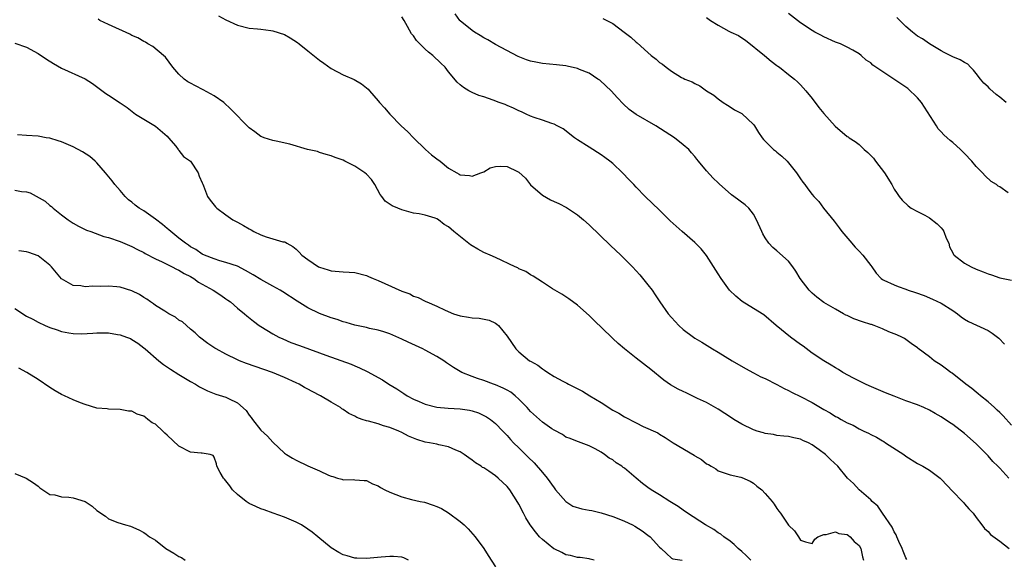
# Model space of a CAD drawing. Units: inches. Extents: x 2583000 to 2586000, y 1491000 to 1494000.
# Drawn here: x 2583088 to 2583256, y 1491207 to 1491299 of the extents above; entities that cross this region are included whole.
import ezdxf

# ---------------------------------------------------------------- set-up
doc = ezdxf.new("R2010")
doc.units = ezdxf.units.IN
doc.header["$MEASUREMENT"] = 0
doc.layers.add('LD25831491_2ft', color=194, linetype='Continuous')

msp = doc.modelspace()

# ---------------------------------------------------------------- linework, layer by layer
at = {"layer": 'LD25831491_2ft'}
for points, elevation in [([(2583121.76, 1491299.76), (2583123, 1491299.07), (2583125, 1491298.18), (2583127, 1491297.66), (2583128.43, 1491297.57), (2583129, 1491297.48), (2583130.7, 1491297.3), (2583131, 1491297.24), (2583133, 1491296.58), (2583134.01, 1491296.01), (2583135.24, 1491295.24), (2583135.54, 1491295), (2583137, 1491293.79), (2583139, 1491292.21), (2583139.72, 1491291.72), (2583141, 1491290.79), (2583143, 1491289.71), (2583144.9, 1491288.9), (2583146.17, 1491288.17), (2583147.26, 1491287.26), (2583147.5, 1491287), (2583149, 1491285.28), (2583149.22, 1491285), (2583150.09, 1491284.09), (2583150.96, 1491283), (2583152.93, 1491281), (2583154.03, 1491280.03), (2583155.01, 1491279), (2583157.08, 1491277), (2583158.1, 1491276.1), (2583159, 1491275.39), (2583159.56, 1491275), (2583161, 1491273.8), (2583162.42, 1491273), (2583162.81, 1491272.81), (2583163, 1491272.68), (2583164.55, 1491272.55), (2583165, 1491272.47), (2583166.49, 1491273), (2583166.85, 1491273.15), (2583167, 1491273.21), (2583168.12, 1491273.88), (2583169, 1491274.08), (2583169.84, 1491274.16), (2583171, 1491274.12), (2583172.76, 1491273.24), (2583173, 1491273.13), (2583174.1, 1491272.1), (2583174.96, 1491270.96), (2583177, 1491269.19), (2583178.41, 1491268.41), (2583179, 1491268.14), (2583179.8, 1491267.8), (2583181.13, 1491267.13), (2583183, 1491265.87), (2583184.02, 1491265), (2583185, 1491264.13), (2583188.64, 1491260.64), (2583190.4, 1491259), (2583192.37, 1491257), (2583193.64, 1491255.64), (2583195, 1491253.94), (2583195.7, 1491253), (2583196.24, 1491252.24), (2583197.05, 1491251), (2583198.46, 1491249), (2583199, 1491248.33), (2583199.66, 1491247.66), (2583200.28, 1491247), (2583201, 1491246.34), (2583202.75, 1491245), (2583203, 1491244.84), (2583204.17, 1491244.17), (2583206.03, 1491243), (2583207, 1491242.47), (2583209.37, 1491241), (2583211.65, 1491239.65), (2583213, 1491238.92), (2583214.27, 1491238.27), (2583215, 1491237.97), (2583217, 1491236.95), (2583218.24, 1491236.24), (2583219, 1491235.94), (2583219.61, 1491235.6), (2583221, 1491234.92), (2583223, 1491233.86), (2583225, 1491232.67), (2583226.1, 1491232.1), (2583227, 1491231.51), (2583227.35, 1491231.35), (2583227.95, 1491231), (2583229, 1491230.43), (2583229.98, 1491229.98), (2583231, 1491229.4), (2583231.82, 1491229), (2583232.63, 1491228.63), (2583233, 1491228.41), (2583233.97, 1491227.97), (2583235, 1491227.31), (2583235.21, 1491227.21), (2583235.54, 1491227), (2583238.63, 1491225), (2583239, 1491224.74), (2583241, 1491223.48), (2583241.87, 1491223), (2583243, 1491222.32), (2583244.82, 1491221), (2583245, 1491220.83), (2583247, 1491218.68), (2583248.63, 1491217), (2583248.8, 1491216.8), (2583249, 1491216.62), (2583249.75, 1491215.75), (2583250.45, 1491215), (2583251, 1491214.29), (2583251.96, 1491213), (2583252.39, 1491212.39), (2583253, 1491211.88), (2583253.4, 1491211.4), (2583255, 1491210.23), (2583256.63, 1491209)], 11594), ([(2583256.58, 1491221), (2583255, 1491222.67), (2583254.83, 1491222.83), (2583254.7, 1491223), (2583253.84, 1491223.84), (2583253, 1491224.78), (2583251, 1491226.8), (2583249, 1491228.56), (2583247, 1491230.1), (2583246.44, 1491230.44), (2583245.67, 1491231), (2583245.26, 1491231.26), (2583245, 1491231.44), (2583243.97, 1491231.97), (2583243, 1491232.56), (2583242.05, 1491233), (2583241, 1491233.45), (2583239, 1491234.18), (2583237, 1491234.94), (2583235.53, 1491235.53), (2583232.71, 1491236.71), (2583232.09, 1491237), (2583230.04, 1491238.04), (2583228.26, 1491239), (2583227.5, 1491239.5), (2583227, 1491239.79), (2583226.26, 1491240.26), (2583225, 1491240.96), (2583223, 1491242.28), (2583221.46, 1491243.46), (2583221, 1491243.77), (2583219.3, 1491245), (2583216.85, 1491247), (2583214.79, 1491248.79), (2583214.49, 1491249), (2583211.1, 1491251.1), (2583209.97, 1491251.97), (2583208.93, 1491253), (2583207.49, 1491255), (2583207, 1491255.81), (2583205, 1491258.9), (2583204.06, 1491260.06), (2583203, 1491261.13), (2583200.82, 1491263), (2583198.82, 1491264.82), (2583197, 1491266.63), (2583194.55, 1491269), (2583193, 1491270.56), (2583192.57, 1491271), (2583191.82, 1491271.82), (2583190.69, 1491273), (2583189, 1491274.58), (2583188.49, 1491275), (2583187.63, 1491275.63), (2583187, 1491276.07), (2583185, 1491277.37), (2583183, 1491278.64), (2583182.47, 1491279), (2583180.52, 1491280.52), (2583179.53, 1491281), (2583179, 1491281.32), (2583178.6, 1491281.4), (2583177, 1491282.01), (2583175.57, 1491282.43), (2583175, 1491282.65), (2583174.24, 1491283), (2583173.41, 1491283.41), (2583173, 1491283.56), (2583172.06, 1491284.06), (2583171, 1491284.48), (2583170.65, 1491284.65), (2583169.63, 1491285), (2583168.62, 1491285.38), (2583167, 1491285.94), (2583166.18, 1491286.18), (2583165, 1491286.71), (2583164.45, 1491287), (2583163.54, 1491287.54), (2583163, 1491288.02), (2583162.47, 1491288.47), (2583161, 1491290.21), (2583160.39, 1491291), (2583159.7, 1491291.7), (2583158.33, 1491293), (2583157.58, 1491293.58), (2583157, 1491294.11), (2583156.07, 1491295), (2583155.54, 1491295.54), (2583155, 1491296.35), (2583154.7, 1491296.7), (2583154.02, 1491297.98), (2583153.43, 1491299), (2583153, 1491299.61)], 11592), ([(2583257, 1491230), (2583255.6, 1491231.6), (2583255, 1491232.16), (2583254.59, 1491232.59), (2583254.1, 1491233), (2583253, 1491233.98), (2583251.74, 1491235), (2583251.35, 1491235.35), (2583251, 1491235.62), (2583250.26, 1491236.26), (2583249.23, 1491237), (2583246.87, 1491238.87), (2583246.67, 1491239), (2583245.72, 1491239.72), (2583245, 1491240.22), (2583243.8, 1491241), (2583243, 1491241.64), (2583241.08, 1491243.08), (2583241, 1491243.16), (2583239.9, 1491243.9), (2583238.75, 1491244.75), (2583238.31, 1491245), (2583237.43, 1491245.43), (2583236.07, 1491245.93), (2583235, 1491246.43), (2583233.6, 1491247), (2583233.14, 1491247.14), (2583233, 1491247.17), (2583231.61, 1491247.61), (2583230.11, 1491248.11), (2583229, 1491248.67), (2583228.76, 1491248.76), (2583228.36, 1491249), (2583227, 1491249.76), (2583225, 1491250.93), (2583223.82, 1491251.82), (2583223, 1491252.51), (2583222.49, 1491253), (2583220.98, 1491255), (2583220.25, 1491256.25), (2583219.73, 1491257), (2583219, 1491257.96), (2583217, 1491259.74), (2583216.29, 1491260.29), (2583215.63, 1491261), (2583215, 1491261.92), (2583214.61, 1491262.61), (2583214.42, 1491263), (2583213.54, 1491265), (2583213, 1491265.95), (2583212.2, 1491267), (2583211.56, 1491267.56), (2583209.67, 1491269), (2583209.27, 1491269.27), (2583207.16, 1491271.16), (2583207, 1491271.33), (2583206.12, 1491272.12), (2583205, 1491273.38), (2583203.63, 1491275), (2583203.34, 1491275.34), (2583203, 1491275.8), (2583202.45, 1491276.45), (2583201.95, 1491277), (2583201, 1491277.81), (2583199.51, 1491279), (2583196.32, 1491281), (2583193, 1491282.95), (2583191.8, 1491283.8), (2583190.77, 1491284.77), (2583189.79, 1491285.79), (2583188.73, 1491287), (2583187.84, 1491287.84), (2583186.78, 1491288.78), (2583186.47, 1491289), (2583185, 1491289.98), (2583183.35, 1491290.65), (2583183, 1491290.82), (2583181.21, 1491291.21), (2583181, 1491291.25), (2583179.43, 1491291.43), (2583177, 1491291.66), (2583175.88, 1491291.88), (2583175, 1491292.05), (2583174.29, 1491292.29), (2583172.85, 1491292.85), (2583169, 1491294.9), (2583167.67, 1491295.67), (2583167, 1491296.01), (2583166.4, 1491296.4), (2583165.4, 1491297), (2583165, 1491297.29), (2583163, 1491298.94), (2583162.94, 1491299), (2583162.14, 1491300.14)], 11590), ([(2583187.32, 1491299.32), (2583188, 1491299), (2583189, 1491298.48), (2583190.97, 1491297), (2583192.11, 1491296.11), (2583193, 1491295.27), (2583193.16, 1491295.16), (2583195, 1491293.5), (2583195.58, 1491293), (2583196.4, 1491292.4), (2583197, 1491291.81), (2583197.51, 1491291.51), (2583198.13, 1491291), (2583199, 1491290.36), (2583200.71, 1491289.29), (2583201, 1491289.13), (2583201.29, 1491289), (2583202.55, 1491288.55), (2583203, 1491288.24), (2583203.86, 1491287.86), (2583204.97, 1491287), (2583206.25, 1491286.25), (2583207, 1491285.61), (2583207.82, 1491285), (2583208.56, 1491284.56), (2583209, 1491284.27), (2583209.74, 1491283.74), (2583211, 1491283.11), (2583213, 1491281.23), (2583213.16, 1491281), (2583213.86, 1491279.86), (2583214.5, 1491279), (2583214.7, 1491278.7), (2583216.44, 1491277), (2583216.74, 1491276.74), (2583217, 1491276.56), (2583217.83, 1491275.83), (2583218.75, 1491275), (2583219, 1491274.74), (2583220.34, 1491273), (2583221, 1491271.98), (2583221.4, 1491271.4), (2583221.74, 1491271), (2583222.26, 1491270.26), (2583223, 1491269.3), (2583223.27, 1491269), (2583224.12, 1491268.12), (2583224.97, 1491267), (2583226.78, 1491264.78), (2583227.64, 1491263.64), (2583228.09, 1491263), (2583229.41, 1491261.41), (2583230.34, 1491260.34), (2583231, 1491259.68), (2583231.65, 1491259), (2583233, 1491257.2), (2583233.17, 1491257), (2583233.93, 1491255.93), (2583234.8, 1491255), (2583235, 1491254.85), (2583235.26, 1491254.74), (2583237, 1491253.92), (2583237.65, 1491253.65), (2583239, 1491253.17), (2583239.39, 1491253), (2583240.63, 1491252.63), (2583242.1, 1491252.1), (2583243.51, 1491251.51), (2583245, 1491250.82), (2583247, 1491249.54), (2583247.77, 1491249), (2583248.45, 1491248.45), (2583249, 1491248.07), (2583249.68, 1491247.68), (2583253, 1491246.13), (2583253.71, 1491245.71), (2583254.82, 1491244.82), (2583255.81, 1491243.81)], 11588), ([(2583205, 1491299.51), (2583205.65, 1491299), (2583207, 1491298.18), (2583208.82, 1491297.18), (2583209.16, 1491297), (2583210.44, 1491296.44), (2583211, 1491296.02), (2583211.64, 1491295.64), (2583214.9, 1491293), (2583216.03, 1491292.03), (2583217, 1491291.33), (2583217.18, 1491291.18), (2583217.46, 1491291), (2583219, 1491289.8), (2583219.98, 1491289), (2583220.51, 1491288.51), (2583221, 1491288.02), (2583221.5, 1491287.5), (2583221.93, 1491287), (2583223, 1491285.69), (2583224.16, 1491284.16), (2583225, 1491283.13), (2583226.95, 1491280.95), (2583229, 1491279.23), (2583229.15, 1491279.15), (2583229.33, 1491279), (2583230.36, 1491278.36), (2583231, 1491277.82), (2583231.88, 1491277), (2583232.5, 1491276.49), (2583233, 1491275.94), (2583233.49, 1491275.49), (2583233.82, 1491275), (2583235.34, 1491273), (2583236.57, 1491271), (2583237, 1491270.23), (2583237.48, 1491269.48), (2583237.84, 1491269), (2583238.36, 1491268.36), (2583239.39, 1491267.39), (2583239.9, 1491267), (2583241, 1491266.4), (2583242.21, 1491265.79), (2583243, 1491265.37), (2583244.32, 1491264.32), (2583245, 1491263.62), (2583245.29, 1491263.29), (2583245.45, 1491263), (2583245.88, 1491261.88), (2583246.3, 1491261), (2583246.41, 1491260.41), (2583247, 1491259.39), (2583247.12, 1491259.12), (2583247.25, 1491259), (2583249, 1491257.61), (2583250.11, 1491257), (2583251, 1491256.58), (2583252.16, 1491256.16), (2583253, 1491255.78), (2583253.62, 1491255.62), (2583255, 1491255.1), (2583257, 1491254.71)], 11586), ([(2583256.41, 1491269.59), (2583255, 1491270.6), (2583254.75, 1491270.75), (2583254.47, 1491271), (2583253.55, 1491271.55), (2583252.49, 1491272.49), (2583252.07, 1491273), (2583251, 1491274.12), (2583250.24, 1491275), (2583249, 1491276.33), (2583248.32, 1491277), (2583247, 1491278.18), (2583246.53, 1491278.53), (2583246.06, 1491279), (2583245.49, 1491279.49), (2583245, 1491280.02), (2583244.51, 1491280.51), (2583244.24, 1491281), (2583241.66, 1491285), (2583241, 1491285.79), (2583239.35, 1491287.36), (2583239, 1491287.62), (2583238.16, 1491288.16), (2583233.37, 1491291.37), (2583233, 1491291.76), (2583232.22, 1491292.22), (2583231.35, 1491293), (2583231, 1491293.27), (2583229.92, 1491293.92), (2583229, 1491294.43), (2583227.82, 1491295), (2583227, 1491295.31), (2583225, 1491296.2), (2583224.47, 1491296.47), (2583223.48, 1491297), (2583223, 1491297.28), (2583221, 1491298.6), (2583219, 1491300.18)], 11584), ([(2583256.08, 1491285), (2583255, 1491285.93), (2583254.37, 1491286.37), (2583253.33, 1491287.33), (2583253, 1491287.68), (2583252.29, 1491288.29), (2583251.71, 1491289), (2583251, 1491289.97), (2583250.52, 1491290.52), (2583250.02, 1491291), (2583249.55, 1491291.55), (2583249, 1491291.82), (2583248.26, 1491292.26), (2583247, 1491292.78), (2583245.54, 1491293.54), (2583245, 1491293.82), (2583243, 1491295.01), (2583241.83, 1491295.83), (2583241, 1491296.32), (2583240.13, 1491297), (2583239, 1491297.94), (2583237.99, 1491299), (2583237.47, 1491299.47)], 11582), ([(2583239.14, 1491207.14), (2583239, 1491207.38), (2583238.52, 1491208.52), (2583238.36, 1491209), (2583237.8, 1491210.2), (2583237.45, 1491211), (2583237.33, 1491211.33), (2583237, 1491211.84), (2583236.63, 1491212.63), (2583234.99, 1491215), (2583234.19, 1491216.19), (2583233.25, 1491217), (2583233, 1491217.27), (2583231.04, 1491219), (2583230.07, 1491220.07), (2583229.06, 1491221), (2583227.37, 1491223), (2583226.15, 1491224.15), (2583225.3, 1491225), (2583224.18, 1491225.82), (2583223, 1491226.65), (2583222.36, 1491227), (2583221.41, 1491227.41), (2583221, 1491227.64), (2583219.86, 1491227.86), (2583219, 1491228.07), (2583218.16, 1491228.16), (2583217, 1491228.22), (2583216.39, 1491228.39), (2583215, 1491228.56), (2583214.69, 1491228.69), (2583213.62, 1491229), (2583213.16, 1491229.16), (2583213, 1491229.2), (2583211, 1491230.2), (2583209.64, 1491231), (2583209.26, 1491231.26), (2583207, 1491232.74), (2583205, 1491233.85), (2583203.43, 1491234.57), (2583201.5, 1491235.5), (2583201, 1491235.72), (2583200.16, 1491236.16), (2583198.87, 1491236.87), (2583197.7, 1491237.7), (2583195.49, 1491239.49), (2583193, 1491241.42), (2583191.01, 1491243), (2583189.93, 1491243.93), (2583189, 1491244.8), (2583188.76, 1491245), (2583185.83, 1491247.83), (2583185, 1491248.69), (2583183, 1491250.47), (2583181.53, 1491251.53), (2583180.32, 1491252.32), (2583178.74, 1491253.26), (2583177, 1491254.38), (2583175.43, 1491255.43), (2583175, 1491255.61), (2583174.17, 1491256.17), (2583173, 1491256.68), (2583172.8, 1491256.8), (2583172.38, 1491257), (2583169, 1491258.56), (2583168.07, 1491259), (2583167, 1491259.44), (2583165.99, 1491259.99), (2583165, 1491260.57), (2583164.73, 1491260.73), (2583161.92, 1491263), (2583161.42, 1491263.42), (2583161, 1491263.83), (2583160.23, 1491264.23), (2583159.26, 1491265), (2583159, 1491265.16), (2583158.74, 1491265.26), (2583157, 1491265.8), (2583155.97, 1491266.03), (2583155, 1491266.16), (2583153, 1491266.69), (2583152.32, 1491267), (2583151.38, 1491267.38), (2583150.18, 1491268.18), (2583149.61, 1491269), (2583149.34, 1491269.34), (2583148.4, 1491271), (2583147.85, 1491271.85), (2583147, 1491272.77), (2583146.74, 1491273), (2583145, 1491274.15), (2583143.31, 1491275), (2583143, 1491275.18), (2583141.63, 1491275.63), (2583141, 1491275.93), (2583140.15, 1491276.15), (2583139, 1491276.49), (2583138.63, 1491276.63), (2583136.95, 1491277), (2583133.92, 1491277.92), (2583131.6, 1491278.4), (2583131, 1491278.55), (2583129.54, 1491279), (2583129.17, 1491279.17), (2583129, 1491279.23), (2583127.98, 1491279.98), (2583127, 1491280.67), (2583123.89, 1491283.89), (2583122.66, 1491285), (2583121, 1491286.12), (2583119.17, 1491287.17), (2583117.82, 1491287.82), (2583117, 1491288.27), (2583116.54, 1491288.54), (2583115.89, 1491289), (2583115, 1491289.83), (2583113.98, 1491291), (2583112.7, 1491292.7), (2583112.38, 1491293), (2583110.56, 1491294.56), (2583109.71, 1491295), (2583109.29, 1491295.28), (2583109, 1491295.37), (2583108.02, 1491296.02), (2583107, 1491296.44), (2583106.65, 1491296.65), (2583103, 1491298.27), (2583101.54, 1491299), (2583101.21, 1491299.21)], 11596), ([(2583087, 1491295.14), (2583089, 1491294.44), (2583091, 1491293.34), (2583092.41, 1491292.41), (2583093.64, 1491291.64), (2583095, 1491290.87), (2583099, 1491289.02), (2583100.25, 1491288.25), (2583102.55, 1491286.55), (2583103, 1491286.25), (2583105, 1491284.97), (2583106.16, 1491284.16), (2583107.63, 1491283), (2583109, 1491282.14), (2583111, 1491280.96), (2583113, 1491279.25), (2583113.24, 1491279), (2583114.46, 1491277.54), (2583114.88, 1491277), (2583114.91, 1491276.91), (2583115, 1491276.84), (2583115.78, 1491275.78), (2583117, 1491274.99), (2583118.31, 1491273), (2583118.47, 1491272.47), (2583119, 1491271.33), (2583119.08, 1491271.08), (2583119.23, 1491270.77), (2583119.88, 1491269), (2583120.33, 1491268.33), (2583121.24, 1491267.24), (2583121.47, 1491267), (2583123, 1491265.85), (2583124.18, 1491265), (2583125, 1491264.58), (2583126.02, 1491264.02), (2583127, 1491263.46), (2583127.31, 1491263.31), (2583127.81, 1491263), (2583129, 1491262.47), (2583129.89, 1491262.11), (2583131, 1491261.79), (2583132.74, 1491261.26), (2583133, 1491261.24), (2583133.19, 1491261.19), (2583133.4, 1491261), (2583134.46, 1491260.46), (2583135, 1491260), (2583135.51, 1491259.51), (2583135.97, 1491259), (2583137, 1491258.24), (2583138.84, 1491257), (2583139, 1491256.91), (2583140.49, 1491256.49), (2583141, 1491256.31), (2583143, 1491256.16), (2583144.06, 1491256.06), (2583145, 1491256), (2583147, 1491255.49), (2583147.35, 1491255.35), (2583148.13, 1491255), (2583149, 1491254.65), (2583150.15, 1491254.15), (2583153, 1491252.87), (2583154.38, 1491252.38), (2583155, 1491252.02), (2583155.79, 1491251.79), (2583157, 1491251.12), (2583157.1, 1491251.1), (2583157.28, 1491251), (2583159, 1491250.28), (2583160.39, 1491249.61), (2583161.82, 1491249), (2583163, 1491248.62), (2583164.4, 1491248.4), (2583165, 1491248.29), (2583166.23, 1491248.23), (2583167.92, 1491247.92), (2583169, 1491247.4), (2583169.25, 1491247.24), (2583169.49, 1491247), (2583171, 1491245.17), (2583172.49, 1491243), (2583173, 1491242.53), (2583174.82, 1491241), (2583175, 1491240.89), (2583176.22, 1491240.22), (2583177, 1491239.58), (2583177.37, 1491239.37), (2583177.9, 1491239), (2583179, 1491238.33), (2583180.49, 1491237.51), (2583181.16, 1491237.16), (2583181.43, 1491237), (2583183.83, 1491235.83), (2583185.1, 1491235), (2583187, 1491233.87), (2583188.32, 1491233), (2583188.75, 1491232.75), (2583189, 1491232.58), (2583190.04, 1491232.04), (2583191, 1491231.41), (2583193, 1491230.38), (2583194.2, 1491229.8), (2583196.68, 1491228.68), (2583197, 1491228.46), (2583197.93, 1491227.93), (2583199.29, 1491227), (2583202.87, 1491224.87), (2583203, 1491224.77), (2583204.16, 1491224.16), (2583205, 1491223.43), (2583205.31, 1491223.31), (2583205.8, 1491223), (2583206.57, 1491222.57), (2583207, 1491222.23), (2583209, 1491221.54), (2583210.87, 1491221.13), (2583211, 1491221.09), (2583212.44, 1491220.44), (2583213, 1491220.11), (2583213.59, 1491219.59), (2583214.41, 1491219), (2583215, 1491218.36), (2583216.18, 1491217), (2583216.54, 1491216.54), (2583217, 1491215.83), (2583217.34, 1491215.34), (2583217.6, 1491215), (2583219, 1491212.97), (2583219.98, 1491211.98), (2583220.7, 1491211), (2583221, 1491210.41), (2583221.89, 1491210.11), (2583223, 1491209.82), (2583223.44, 1491210.56), (2583223.97, 1491211), (2583225, 1491211.39), (2583225.39, 1491211.39), (2583227, 1491211.8), (2583227.57, 1491211.57), (2583229, 1491211.35), (2583229.2, 1491211.2), (2583229.49, 1491211), (2583230.17, 1491210.17), (2583231, 1491209.51), (2583231.31, 1491209), (2583231.58, 1491207.58), (2583231.76, 1491207)], 11598), ([(2583212.54, 1491207), (2583211.78, 1491207.78), (2583211, 1491208.49), (2583210.41, 1491209), (2583209.68, 1491209.68), (2583209, 1491210.22), (2583207.95, 1491211), (2583207.42, 1491211.42), (2583207, 1491211.68), (2583206.25, 1491212.25), (2583204.84, 1491213), (2583201.75, 1491215), (2583201, 1491215.51), (2583200.14, 1491216.14), (2583198.72, 1491217), (2583197, 1491218.12), (2583195.55, 1491219), (2583195, 1491219.38), (2583194.08, 1491220.08), (2583192.97, 1491220.97), (2583191, 1491222.65), (2583190.79, 1491222.79), (2583190.54, 1491223), (2583189.6, 1491223.6), (2583189, 1491224.09), (2583188.37, 1491224.37), (2583187.62, 1491225), (2583187, 1491225.4), (2583186.02, 1491225.98), (2583185, 1491226.46), (2583183.63, 1491227), (2583183.15, 1491227.15), (2583183, 1491227.23), (2583181.73, 1491227.73), (2583181, 1491227.99), (2583180.43, 1491228.43), (2583179, 1491229.13), (2583178.61, 1491229.39), (2583177, 1491230.52), (2583175, 1491232.32), (2583174.38, 1491233), (2583173, 1491234.45), (2583172.37, 1491235), (2583171.61, 1491235.61), (2583171, 1491235.97), (2583170.33, 1491236.33), (2583169, 1491236.88), (2583168.64, 1491237), (2583167, 1491237.61), (2583165.94, 1491237.94), (2583165, 1491238.33), (2583163.26, 1491239), (2583161.82, 1491239.82), (2583160.64, 1491240.64), (2583160.17, 1491241), (2583159, 1491241.7), (2583157, 1491242.81), (2583156.62, 1491243), (2583154.13, 1491244.13), (2583153, 1491244.68), (2583151, 1491245.55), (2583149.93, 1491245.93), (2583149, 1491246.19), (2583147.49, 1491246.51), (2583147, 1491246.64), (2583145, 1491247.07), (2583143.52, 1491247.52), (2583143, 1491247.64), (2583142, 1491248), (2583141, 1491248.28), (2583139, 1491249.04), (2583137, 1491250.03), (2583135.15, 1491251.15), (2583132.73, 1491252.73), (2583132.28, 1491253), (2583131, 1491253.7), (2583129, 1491254.82), (2583127.65, 1491255.65), (2583126.39, 1491256.39), (2583125, 1491257.08), (2583123, 1491257.75), (2583121.96, 1491258.04), (2583121, 1491258.33), (2583119.35, 1491259), (2583119, 1491259.17), (2583117.92, 1491259.92), (2583117, 1491260.42), (2583116.67, 1491260.67), (2583116.14, 1491261), (2583115, 1491261.9), (2583113.65, 1491263), (2583113.31, 1491263.31), (2583113, 1491263.55), (2583112.21, 1491264.21), (2583111, 1491265.13), (2583109, 1491266.51), (2583108.22, 1491267), (2583107.52, 1491267.52), (2583107, 1491268), (2583106.43, 1491268.43), (2583105.83, 1491269), (2583105, 1491270), (2583104.1, 1491271), (2583103.63, 1491271.63), (2583102.47, 1491273), (2583101, 1491274.69), (2583100.7, 1491275), (2583099.8, 1491275.8), (2583098.59, 1491276.59), (2583097, 1491277.44), (2583095, 1491278.29), (2583094.44, 1491278.44), (2583093, 1491278.9), (2583092.35, 1491279), (2583091, 1491279.26), (2583089, 1491279.37), (2583087.49, 1491279.49)], 11600), ([(2583087, 1491270.07), (2583088.14, 1491269.86), (2583089, 1491269.76), (2583089.63, 1491269.63), (2583092.19, 1491268.19), (2583093, 1491267.44), (2583093.28, 1491267.28), (2583093.58, 1491267), (2583095, 1491265.84), (2583096.11, 1491265), (2583097, 1491264.43), (2583097.91, 1491263.91), (2583099.27, 1491263.27), (2583099.98, 1491263), (2583102.19, 1491262.19), (2583103, 1491261.97), (2583105, 1491261.3), (2583107, 1491260.47), (2583107.93, 1491259.93), (2583109, 1491259.41), (2583109.24, 1491259.24), (2583111, 1491258.35), (2583112.13, 1491257.87), (2583113.88, 1491257), (2583114.59, 1491256.59), (2583115, 1491256.45), (2583115.88, 1491255.88), (2583117, 1491255.33), (2583117.56, 1491255), (2583118.37, 1491254.37), (2583119, 1491254.04), (2583120.87, 1491253), (2583122.18, 1491252.18), (2583123, 1491251.55), (2583123.34, 1491251.34), (2583123.78, 1491251), (2583125, 1491249.93), (2583126.19, 1491249), (2583126.62, 1491248.62), (2583127.73, 1491247.73), (2583128.72, 1491247), (2583129, 1491246.8), (2583131, 1491245.56), (2583132.07, 1491245), (2583132.71, 1491244.71), (2583134.12, 1491244.12), (2583135.57, 1491243.57), (2583139, 1491242.32), (2583140.09, 1491241.91), (2583144.38, 1491240.38), (2583145, 1491240.1), (2583145.8, 1491239.8), (2583147.14, 1491239.14), (2583149.71, 1491237.71), (2583150.8, 1491237), (2583152.2, 1491236.2), (2583153.39, 1491235.39), (2583153.94, 1491235), (2583155, 1491234.44), (2583155.96, 1491234.04), (2583157, 1491233.57), (2583159, 1491233.08), (2583160.91, 1491232.91), (2583163, 1491232.79), (2583164.55, 1491232.55), (2583165, 1491232.43), (2583166.09, 1491232.09), (2583167, 1491231.68), (2583167.45, 1491231.45), (2583168.13, 1491231), (2583169, 1491230.28), (2583170.26, 1491229), (2583171, 1491228.22), (2583171.56, 1491227.56), (2583172.1, 1491227), (2583173, 1491226.12), (2583174.1, 1491225), (2583174.57, 1491224.57), (2583175.58, 1491223.58), (2583177, 1491221.95), (2583177.8, 1491221), (2583179, 1491219.3), (2583179.23, 1491219), (2583180.98, 1491216.98), (2583182.19, 1491216.19), (2583183.75, 1491215.75), (2583185, 1491215.51), (2583185.45, 1491215.45), (2583187.05, 1491215.05), (2583189, 1491214.44), (2583190.06, 1491214.06), (2583191, 1491213.62), (2583192.36, 1491213), (2583192.77, 1491212.77), (2583193.99, 1491211.99), (2583195, 1491211.28), (2583195.37, 1491211), (2583197, 1491209.2), (2583197.27, 1491209), (2583198.14, 1491208.14), (2583199, 1491207.35), (2583199.22, 1491207.22), (2583200.86, 1491207)], 11602), ([(2583185.84, 1491207), (2583185.17, 1491207.17), (2583185, 1491207.23), (2583183.43, 1491207.43), (2583183, 1491207.44), (2583181.8, 1491207.8), (2583181, 1491207.9), (2583180.29, 1491208.29), (2583179, 1491208.91), (2583178.95, 1491208.95), (2583177, 1491210.5), (2583176.51, 1491211), (2583175.8, 1491211.8), (2583174.92, 1491213), (2583174.2, 1491214.2), (2583173.76, 1491215), (2583173, 1491216.52), (2583172.83, 1491216.83), (2583171.47, 1491219), (2583171, 1491219.56), (2583169.47, 1491221), (2583169, 1491221.36), (2583167.85, 1491222.15), (2583167, 1491222.71), (2583166.81, 1491222.81), (2583166.55, 1491223), (2583165.58, 1491223.58), (2583165, 1491224.06), (2583164.43, 1491224.43), (2583163.66, 1491225), (2583163, 1491225.44), (2583162.26, 1491225.74), (2583161, 1491226.34), (2583159.34, 1491226.66), (2583159, 1491226.76), (2583157.75, 1491227), (2583157, 1491227.12), (2583155.57, 1491227.57), (2583155, 1491227.79), (2583154.15, 1491228.15), (2583153, 1491228.78), (2583152.54, 1491229), (2583151, 1491229.62), (2583149.89, 1491229.89), (2583149, 1491230.21), (2583147.33, 1491230.67), (2583147, 1491230.73), (2583146.27, 1491231), (2583145.33, 1491231.33), (2583145, 1491231.52), (2583144, 1491232), (2583143, 1491232.69), (2583142.8, 1491232.8), (2583142.54, 1491233), (2583141, 1491233.9), (2583139.17, 1491235), (2583137.73, 1491235.73), (2583137, 1491236.16), (2583136.44, 1491236.44), (2583135.52, 1491237), (2583135, 1491237.25), (2583133, 1491238.12), (2583130.96, 1491239), (2583128.03, 1491240.03), (2583126.54, 1491240.54), (2583125.32, 1491241), (2583125, 1491241.14), (2583123, 1491242.13), (2583121.37, 1491243), (2583121.15, 1491243.15), (2583119.94, 1491243.94), (2583118.51, 1491245), (2583117.77, 1491245.77), (2583117, 1491246.38), (2583115.62, 1491247.62), (2583115, 1491247.91), (2583114.41, 1491248.41), (2583113.31, 1491249), (2583112.58, 1491249.42), (2583111, 1491250.42), (2583110.66, 1491250.66), (2583110.14, 1491251), (2583109.51, 1491251.51), (2583109, 1491251.79), (2583108.27, 1491252.27), (2583107, 1491252.92), (2583105, 1491253.52), (2583104.41, 1491253.59), (2583103, 1491253.69), (2583101.63, 1491253.63), (2583100.3, 1491253.7), (2583099, 1491253.61), (2583098.26, 1491253.74), (2583097, 1491253.8), (2583095, 1491254.93), (2583093.29, 1491257), (2583093, 1491257.28), (2583091, 1491258.86), (2583089.44, 1491259.44), (2583089, 1491259.57), (2583087.72, 1491259.72)], 11604), ([(2583087, 1491249.87), (2583089, 1491248.59), (2583090.07, 1491248.07), (2583091, 1491247.54), (2583092.17, 1491247), (2583093, 1491246.65), (2583094.25, 1491246.25), (2583095, 1491245.98), (2583096.26, 1491245.74), (2583097, 1491245.63), (2583098.4, 1491245.6), (2583100.33, 1491245.67), (2583101, 1491245.73), (2583101.77, 1491245.77), (2583103, 1491245.72), (2583104.55, 1491245.45), (2583105, 1491245.41), (2583106.07, 1491245), (2583106.76, 1491244.76), (2583107, 1491244.63), (2583107.98, 1491243.98), (2583109, 1491243.21), (2583109.23, 1491243), (2583111.58, 1491241), (2583112.37, 1491240.37), (2583113.56, 1491239.56), (2583115, 1491238.66), (2583117, 1491237.44), (2583117.81, 1491237), (2583118.53, 1491236.53), (2583119.86, 1491235.86), (2583121.3, 1491235.3), (2583123, 1491234.78), (2583123.47, 1491234.53), (2583125, 1491233.81), (2583126.48, 1491232.48), (2583127, 1491231.71), (2583127.33, 1491231.33), (2583127.54, 1491231), (2583129, 1491229.18), (2583130.12, 1491228.12), (2583131, 1491227.1), (2583133, 1491225.25), (2583133.35, 1491225), (2583134.36, 1491224.36), (2583135, 1491224.02), (2583137, 1491223.08), (2583139, 1491222.2), (2583140.51, 1491221.49), (2583141, 1491221.3), (2583141.26, 1491221.26), (2583142.08, 1491221), (2583142.8, 1491220.8), (2583143, 1491220.69), (2583144.73, 1491220.73), (2583145, 1491220.69), (2583146.58, 1491220.58), (2583147, 1491220.58), (2583148, 1491220), (2583149, 1491219.69), (2583149.4, 1491219.4), (2583150.11, 1491219), (2583151, 1491218.56), (2583153, 1491217.77), (2583154.67, 1491217.33), (2583156.17, 1491217), (2583156.87, 1491216.87), (2583158.4, 1491216.4), (2583159, 1491216.15), (2583159.78, 1491215.78), (2583161, 1491215.06), (2583163, 1491213.58), (2583163.66, 1491213), (2583164.34, 1491212.35), (2583165.55, 1491211), (2583167.02, 1491209), (2583167.77, 1491207.77), (2583169, 1491205.87)], 11606), ([(2583154.16, 1491207), (2583153.38, 1491207.38), (2583153, 1491207.5), (2583151.61, 1491207.61), (2583151, 1491207.61), (2583149.5, 1491207.5), (2583147, 1491207.29), (2583145.35, 1491207.35), (2583145, 1491207.35), (2583143.72, 1491207.72), (2583143, 1491207.92), (2583142.31, 1491208.31), (2583141, 1491209.11), (2583138.7, 1491211), (2583137.75, 1491211.75), (2583137, 1491212.31), (2583135.89, 1491213), (2583135, 1491213.5), (2583133, 1491214.35), (2583131.09, 1491215), (2583129.55, 1491215.55), (2583129, 1491215.76), (2583128.13, 1491216.13), (2583127, 1491216.67), (2583126.46, 1491217), (2583125, 1491218.2), (2583124.17, 1491219), (2583123.67, 1491219.67), (2583122.8, 1491220.8), (2583122.62, 1491221), (2583122.06, 1491221.94), (2583121.49, 1491223), (2583121.4, 1491223.4), (2583121, 1491224.55), (2583120.86, 1491224.86), (2583120.32, 1491225), (2583119, 1491225.26), (2583118.79, 1491225.21), (2583117, 1491225.39), (2583115, 1491226.4), (2583113, 1491228.31), (2583112.63, 1491228.63), (2583112.25, 1491229), (2583111, 1491230.15), (2583110.43, 1491230.43), (2583109.72, 1491231), (2583109.29, 1491231.29), (2583109, 1491231.54), (2583107.88, 1491231.88), (2583107, 1491232.39), (2583106.41, 1491232.41), (2583105, 1491232.69), (2583103, 1491232.72), (2583102.77, 1491232.77), (2583101, 1491232.93), (2583099, 1491233.51), (2583098.21, 1491233.79), (2583097, 1491234.3), (2583095.47, 1491235), (2583095, 1491235.24), (2583093.88, 1491235.88), (2583093, 1491236.41), (2583091, 1491237.78), (2583089.06, 1491239), (2583087.7, 1491239.7)], 11608), ([(2583087, 1491221.77), (2583088.95, 1491221), (2583090.2, 1491220.2), (2583091, 1491219.59), (2583091.31, 1491219.31), (2583093, 1491218.2), (2583093.84, 1491218.16), (2583095, 1491217.79), (2583096.24, 1491217.76), (2583097, 1491217.64), (2583099, 1491217), (2583100.2, 1491216.2), (2583101, 1491215.44), (2583101.28, 1491215.28), (2583101.68, 1491215), (2583102.47, 1491214.47), (2583103, 1491214.02), (2583104.59, 1491213.41), (2583105.92, 1491213), (2583106.78, 1491212.78), (2583108.19, 1491212.19), (2583109, 1491211.72), (2583109.44, 1491211.44), (2583110.01, 1491211), (2583110.64, 1491210.64), (2583111, 1491210.39), (2583112.79, 1491209), (2583114.17, 1491208.17), (2583115, 1491207.63), (2583115.43, 1491207.43), (2583116.08, 1491207)], 11610)]:
    msp.add_lwpolyline(points, dxfattribs=dict(at, elevation=elevation))

doc.saveas('drawing.dxf')
